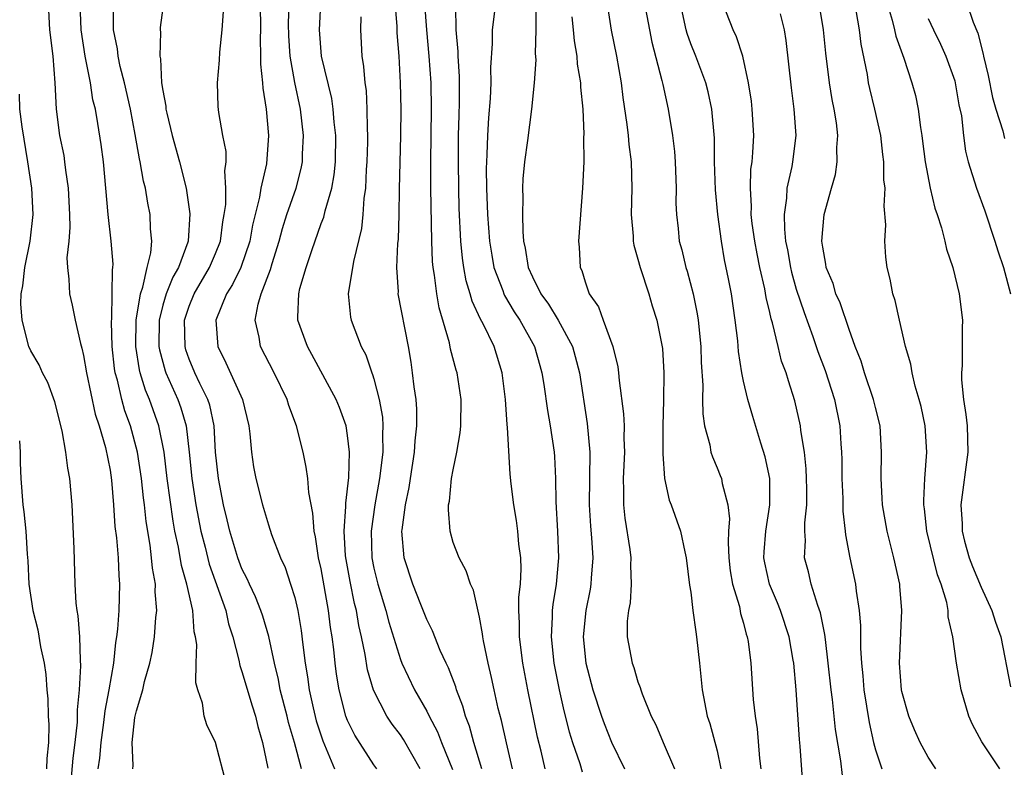
# Model space of a CAD drawing. Units: inches. Extents: x 2640000 to 2643000, y 1515000 to 1518000.
# Drawn here: x 2640748 to 2640823, y 1516433 to 1516490 of the extents above; entities that cross this region are included whole.
import ezdxf

# ---------------------------------------------------------------- set-up
doc = ezdxf.new("R2010")
doc.units = ezdxf.units.IN
doc.header["$MEASUREMENT"] = 0
doc.layers.add('LD26401515_2ft', color=9, linetype='Continuous')

msp = doc.modelspace()

# ---------------------------------------------------------------- linework, layer by layer
at = {"layer": 'LD26401515_2ft'}
for points, elevation in [([(2640783.163, 1516433), (2640782.56, 1516435), (2640782.235, 1516436.235), (2640781.936, 1516437), (2640781.745, 1516437.745), (2640781.257, 1516439), (2640781.204, 1516439.204), (2640780.647, 1516440.647), (2640780.461, 1516441), (2640780.022, 1516441.978), (2640779.447, 1516443.447), (2640779, 1516444.323), (2640778.554, 1516445.446), (2640777.941, 1516447), (2640777.281, 1516449), (2640777.119, 1516451), (2640777.125, 1516451.125), (2640777.394, 1516453), (2640777.673, 1516454.327), (2640777.762, 1516455), (2640778.078, 1516457), (2640778.134, 1516457.866), (2640778.258, 1516459), (2640778.249, 1516460.249), (2640778.194, 1516461), (2640778.048, 1516461.952), (2640777.932, 1516463), (2640777.812, 1516463.812), (2640777.606, 1516465), (2640776.843, 1516469), (2640776.85, 1516469.15), (2640776.74, 1516471), (2640776.816, 1516472.816), (2640776.854, 1516473.146), (2640776.913, 1516475), (2640776.936, 1516476.936), (2640777.038, 1516481), (2640777.059, 1516483), (2640777.014, 1516485), (2640776.9, 1516487), (2640776.766, 1516488.767), (2640776.752, 1516489.248), (2640776.443, 1516493)], 9066), ([(2640795.125, 1516493), (2640795.872, 1516489), (2640796.061, 1516488.061), (2640796.823, 1516485.177), (2640796.876, 1516484.876), (2640797.301, 1516483), (2640797.624, 1516481), (2640797.774, 1516479.774), (2640797.827, 1516479), (2640797.903, 1516477), (2640797.882, 1516475.882), (2640797.924, 1516475), (2640798.047, 1516473.953), (2640798.135, 1516473), (2640798.323, 1516472.322), (2640798.628, 1516471), (2640798.723, 1516470.723), (2640799.174, 1516469), (2640799.491, 1516467.491), (2640799.56, 1516467), (2640799.769, 1516465), (2640799.801, 1516463.801), (2640799.913, 1516462.087), (2640799.892, 1516461), (2640799.907, 1516459.907), (2640800.051, 1516459), (2640800.445, 1516457.555), (2640800.532, 1516457), (2640800.638, 1516456.638), (2640801, 1516455.824), (2640801.243, 1516455.243), (2640801.33, 1516455), (2640801.386, 1516454.614), (2640801.824, 1516453), (2640801.947, 1516451.947), (2640801.871, 1516451), (2640801.834, 1516450.166), (2640801.887, 1516449), (2640801.998, 1516447.998), (2640802.177, 1516447), (2640802.691, 1516445.309), (2640802.783, 1516444.783), (2640803, 1516444.047), (2640803.205, 1516443.205), (2640803.283, 1516443), (2640803.343, 1516442.657), (2640803.557, 1516441), (2640803.741, 1516438.259), (2640803.879, 1516437), (2640804.034, 1516436.035), (2640804.221, 1516433.779), (2640804.32, 1516433)], 9080), ([(2640792.434, 1516492.434), (2640792.977, 1516488.977), (2640793.378, 1516487), (2640793.731, 1516485), (2640793.868, 1516483.868), (2640794.17, 1516481.83), (2640794.258, 1516481), (2640794.312, 1516480.312), (2640794.483, 1516479), (2640794.531, 1516477), (2640794.49, 1516475), (2640794.634, 1516473.366), (2640794.651, 1516473), (2640794.691, 1516472.691), (2640795, 1516471.628), (2640795.158, 1516471), (2640795.818, 1516469), (2640796.09, 1516468.09), (2640796.441, 1516467), (2640796.86, 1516464.86), (2640796.97, 1516463), (2640796.935, 1516460.935), (2640796.876, 1516459), (2640796.876, 1516456.876), (2640797.01, 1516455.01), (2640797.369, 1516453.369), (2640797.523, 1516453), (2640798.216, 1516451), (2640798.55, 1516449.45), (2640798.664, 1516449), (2640798.919, 1516446.919), (2640799, 1516446.382), (2640799.161, 1516445), (2640799.375, 1516443.375), (2640799.447, 1516443), (2640799.672, 1516441), (2640799.86, 1516439), (2640800.249, 1516437), (2640800.442, 1516436.442), (2640801, 1516434.353), (2640801.291, 1516433)], 9078), ([(2640750.306, 1516491), (2640750.424, 1516489), (2640750.667, 1516487), (2640750.828, 1516485), (2640750.92, 1516483), (2640751.18, 1516481), (2640751.49, 1516479.49), (2640751.563, 1516479), (2640751.625, 1516478.375), (2640751.831, 1516477), (2640751.935, 1516475), (2640751.967, 1516474.033), (2640751.881, 1516473), (2640751.733, 1516471.733), (2640751.772, 1516471), (2640751.887, 1516470.113), (2640751.932, 1516469), (2640752.145, 1516468.146), (2640752.371, 1516467), (2640752.76, 1516465.24), (2640752.877, 1516464.877), (2640753, 1516464.323), (2640753.207, 1516463), (2640753.873, 1516459.874), (2640754.169, 1516459), (2640754.652, 1516457.348), (2640755, 1516455.632), (2640755.118, 1516454.882), (2640755.269, 1516453), (2640755.374, 1516451.374), (2640755.483, 1516450.517), (2640755.606, 1516449), (2640755.665, 1516447.665), (2640755.729, 1516447), (2640755.679, 1516445), (2640755.578, 1516443.577), (2640755.504, 1516443), (2640755.425, 1516442.576), (2640755.264, 1516441), (2640754.92, 1516439), (2640754.609, 1516437.391), (2640754.518, 1516436.518), (2640754.295, 1516435), (2640754.195, 1516433.806), (2640754.082, 1516433)], 9048), ([(2640756.717, 1516433), (2640756.751, 1516433.249), (2640756.667, 1516435), (2640756.892, 1516436.892), (2640757, 1516437.405), (2640757.492, 1516439), (2640757.624, 1516439.624), (2640758.006, 1516441), (2640758.182, 1516441.819), (2640758.378, 1516443), (2640758.482, 1516444.482), (2640758.55, 1516445), (2640758.424, 1516446.424), (2640758.435, 1516447), (2640758.212, 1516448.212), (2640758.15, 1516449), (2640758.04, 1516449.96), (2640757.736, 1516451.736), (2640757.613, 1516453), (2640757.538, 1516453.538), (2640757.39, 1516455), (2640757.09, 1516457), (2640756.55, 1516459), (2640756.127, 1516460.127), (2640755.887, 1516461), (2640755.556, 1516462.444), (2640755.387, 1516463), (2640755.33, 1516463.331), (2640755.152, 1516465), (2640755.114, 1516466.886), (2640755.137, 1516467.137), (2640755.176, 1516469), (2640755.177, 1516470.823), (2640755.221, 1516471), (2640755.238, 1516471.238), (2640755.093, 1516473), (2640754.856, 1516475), (2640754.496, 1516479), (2640754.327, 1516480.327), (2640754.089, 1516481.91), (2640753.893, 1516483), (2640753.707, 1516483.707), (2640753.515, 1516485), (2640753.109, 1516487), (2640752.809, 1516489), (2640752.747, 1516491)], 9050), ([(2640763.817, 1516431.817), (2640763.005, 1516435), (2640762.342, 1516436.342), (2640762.143, 1516437), (2640762.013, 1516437.988), (2640761.656, 1516439), (2640761.511, 1516439.511), (2640761.531, 1516441), (2640761.574, 1516442.426), (2640761.486, 1516443), (2640761.388, 1516443.388), (2640761.268, 1516445), (2640760.83, 1516447), (2640760.418, 1516448.418), (2640760.193, 1516449.807), (2640759.922, 1516451), (2640759.774, 1516451.774), (2640759.336, 1516455), (2640759.1, 1516457), (2640758.704, 1516459), (2640757.991, 1516461), (2640757.692, 1516461.692), (2640757.291, 1516463), (2640757.231, 1516463.231), (2640756.953, 1516465), (2640756.986, 1516467), (2640757.314, 1516469), (2640757.497, 1516469.497), (2640757.827, 1516471), (2640758.102, 1516472.103), (2640758.17, 1516473), (2640758.076, 1516473.924), (2640758.039, 1516475), (2640757.863, 1516475.863), (2640757.679, 1516477), (2640757.54, 1516477.54), (2640757.295, 1516479), (2640757.236, 1516479.236), (2640756.918, 1516481.082), (2640756.546, 1516483), (2640756.094, 1516485), (2640755.77, 1516486.23), (2640755.613, 1516487), (2640755.559, 1516487.559), (2640755.268, 1516489), (2640755.269, 1516490.731)], 9052), ([(2640759.056, 1516491.056), (2640758.812, 1516489.188), (2640758.8, 1516489), (2640758.826, 1516488.825), (2640758.772, 1516487), (2640758.819, 1516486.819), (2640758.913, 1516485), (2640759, 1516484.409), (2640759.226, 1516483.226), (2640759.238, 1516483), (2640759.3, 1516482.7), (2640759.717, 1516481), (2640760.274, 1516479), (2640760.76, 1516477), (2640761.055, 1516475.055), (2640760.932, 1516473), (2640760.905, 1516472.905), (2640760.185, 1516471), (2640759.75, 1516470.25), (2640759.257, 1516469), (2640759, 1516468.128), (2640758.721, 1516467), (2640758.71, 1516465), (2640758.749, 1516464.749), (2640759.169, 1516463.169), (2640759.228, 1516463), (2640760.129, 1516461), (2640760.365, 1516460.365), (2640760.764, 1516459), (2640760.996, 1516456.995), (2640761.189, 1516455), (2640761.5, 1516453), (2640761.893, 1516451), (2640762.21, 1516449.79), (2640762.52, 1516448.52), (2640763.764, 1516445), (2640763.984, 1516443.984), (2640764.306, 1516443), (2640764.762, 1516441.238), (2640764.832, 1516440.832), (2640765, 1516440.389), (2640765.766, 1516437.765), (2640766.023, 1516437), (2640766.204, 1516436.204), (2640766.564, 1516435), (2640766.95, 1516433.05)], 9054), ([(2640766.377, 1516491), (2640766.391, 1516489), (2640766.369, 1516488.369), (2640766.398, 1516487), (2640766.396, 1516486.396), (2640766.556, 1516485), (2640766.583, 1516484.583), (2640766.836, 1516483), (2640767.012, 1516481), (2640766.845, 1516478.845), (2640766.433, 1516477), (2640766.327, 1516476.326), (2640765.8, 1516474.2), (2640765.585, 1516473), (2640764.902, 1516471), (2640764.288, 1516469.712), (2640763.829, 1516469), (2640763.024, 1516467), (2640763.173, 1516465), (2640763.78, 1516463.78), (2640765.041, 1516461), (2640765.526, 1516459), (2640765.605, 1516458.394), (2640765.712, 1516457), (2640765.88, 1516455.88), (2640766.041, 1516455), (2640766.556, 1516453), (2640767, 1516451.497), (2640767.237, 1516450.763), (2640767.906, 1516449), (2640768.262, 1516448.262), (2640768.682, 1516447), (2640769, 1516445.977), (2640769.229, 1516445), (2640769.486, 1516443.486), (2640769.612, 1516442.389), (2640769.794, 1516441), (2640769.974, 1516439.975), (2640770.095, 1516439), (2640770.385, 1516437.615), (2640770.629, 1516436.629), (2640771.118, 1516435.118), (2640772.001, 1516433)], 9058), ([(2640775.227, 1516433), (2640775, 1516433.316), (2640773.551, 1516435.551), (2640773, 1516436.669), (2640772.87, 1516437), (2640772.361, 1516439), (2640772.17, 1516440.17), (2640772.061, 1516441), (2640771.955, 1516442.044), (2640771.829, 1516443), (2640771.711, 1516443.711), (2640771.56, 1516445), (2640771, 1516448.162), (2640770.808, 1516449), (2640770.571, 1516450.571), (2640770.467, 1516451), (2640770.37, 1516452.37), (2640770.056, 1516453.944), (2640769.981, 1516455), (2640769.872, 1516455.872), (2640769.631, 1516457), (2640769.142, 1516459), (2640768.547, 1516460.547), (2640768.421, 1516461), (2640767.432, 1516463), (2640766.403, 1516465), (2640766.295, 1516465.705), (2640765.999, 1516467), (2640766.225, 1516468.225), (2640766.461, 1516469), (2640767.166, 1516470.834), (2640767.288, 1516471.288), (2640767.822, 1516473), (2640768.061, 1516473.939), (2640768.399, 1516475), (2640769.094, 1516477), (2640769.491, 1516478.509), (2640769.584, 1516479), (2640769.59, 1516479.59), (2640769.658, 1516481), (2640769.427, 1516483), (2640769, 1516485.021), (2640768.647, 1516487), (2640768.547, 1516488.547), (2640768.535, 1516489.465), (2640768.573, 1516491)], 9060), ([(2640778.494, 1516433), (2640777.228, 1516435.228), (2640777, 1516435.572), (2640776.382, 1516436.382), (2640775.976, 1516437), (2640774.962, 1516438.962), (2640774.512, 1516440.512), (2640774.333, 1516441.667), (2640774.054, 1516443), (2640773.851, 1516443.851), (2640773.668, 1516445), (2640773.53, 1516445.53), (2640773.195, 1516447.195), (2640772.849, 1516449.151), (2640772.74, 1516451), (2640772.879, 1516452.879), (2640772.865, 1516453.135), (2640773.088, 1516455.088), (2640773.138, 1516457), (2640773, 1516458.271), (2640772.891, 1516459), (2640772.396, 1516460.397), (2640772.147, 1516461), (2640769.953, 1516465), (2640769.235, 1516467), (2640769.227, 1516467.227), (2640769.299, 1516469), (2640769.391, 1516469.391), (2640769.868, 1516471), (2640770.284, 1516472.284), (2640771, 1516474.321), (2640771.194, 1516474.806), (2640771.291, 1516475.291), (2640771.805, 1516477), (2640771.993, 1516478.007), (2640772.087, 1516479), (2640772.107, 1516481), (2640771.985, 1516482.015), (2640771.914, 1516483), (2640771.805, 1516483.805), (2640771.026, 1516487), (2640770.864, 1516489), (2640770.963, 1516491)], 9062), ([(2640785.488, 1516433), (2640785.032, 1516434.968), (2640784.66, 1516436.66), (2640784.419, 1516437.581), (2640784.102, 1516439), (2640783.914, 1516439.914), (2640783.646, 1516441), (2640783.296, 1516442.704), (2640783.249, 1516443), (2640783.236, 1516443.236), (2640783, 1516444.491), (2640782.538, 1516446.538), (2640782.304, 1516447), (2640781.998, 1516447.998), (2640781.443, 1516449), (2640781, 1516450.155), (2640780.768, 1516451), (2640780.639, 1516452.638), (2640780.66, 1516453), (2640780.716, 1516453.284), (2640780.879, 1516455), (2640781, 1516455.662), (2640781.275, 1516457), (2640781.528, 1516458.472), (2640781.575, 1516459), (2640781.597, 1516461), (2640781.294, 1516463), (2640781.217, 1516463.217), (2640780.802, 1516464.802), (2640780.714, 1516465.285), (2640779.943, 1516467.943), (2640779.759, 1516469), (2640779.594, 1516470.406), (2640779.482, 1516471), (2640779.437, 1516471.438), (2640779.382, 1516473), (2640779.321, 1516477), (2640779.316, 1516479), (2640779.361, 1516483), (2640779.326, 1516485), (2640779.195, 1516487), (2640778.999, 1516489), (2640778.844, 1516491)], 9068), ([(2640787.967, 1516433), (2640787.662, 1516434.337), (2640787.395, 1516435.395), (2640786.649, 1516439), (2640786.268, 1516441), (2640786.016, 1516443), (2640786.028, 1516444.029), (2640785.979, 1516445), (2640785.981, 1516446.019), (2640786.092, 1516447), (2640786.161, 1516448.161), (2640786.124, 1516449), (2640785.98, 1516450.02), (2640785.91, 1516451), (2640785.812, 1516451.812), (2640785.592, 1516453), (2640785.405, 1516454.595), (2640785.332, 1516455.332), (2640785.122, 1516458.878), (2640785.09, 1516459.09), (2640784.969, 1516461), (2640784.726, 1516463), (2640784.118, 1516465), (2640783.285, 1516466.715), (2640783.081, 1516467.082), (2640782.435, 1516468.435), (2640782.289, 1516469), (2640781.985, 1516469.985), (2640781.806, 1516471), (2640781.702, 1516471.702), (2640781.587, 1516473), (2640781.467, 1516475.467), (2640781.422, 1516477), (2640781.394, 1516479), (2640781.417, 1516481), (2640781.45, 1516482.55), (2640781.489, 1516483.488), (2640781.477, 1516485.477), (2640781.375, 1516487), (2640781.375, 1516487.375), (2640781.22, 1516489), (2640781.214, 1516490.786)], 9070), ([(2640784.214, 1516491), (2640783.961, 1516489), (2640783.963, 1516487.963), (2640783.836, 1516486.164), (2640783.852, 1516485), (2640783.801, 1516483.801), (2640783.673, 1516482.327), (2640783.595, 1516481), (2640783.553, 1516479.553), (2640783.515, 1516479), (2640783.504, 1516478.495), (2640783.526, 1516477), (2640783.609, 1516475), (2640783.761, 1516473), (2640783.925, 1516471.925), (2640784.093, 1516471), (2640784.755, 1516469.245), (2640784.833, 1516469), (2640784.883, 1516468.883), (2640785.633, 1516467.633), (2640786.056, 1516467), (2640787.168, 1516465), (2640787.557, 1516463.557), (2640787.723, 1516463), (2640787.864, 1516462.136), (2640788.145, 1516460.145), (2640788.357, 1516459), (2640788.644, 1516457), (2640788.672, 1516456.672), (2640788.744, 1516455), (2640788.777, 1516453.223), (2640788.912, 1516451), (2640788.979, 1516448.979), (2640788.805, 1516447), (2640788.554, 1516445.446), (2640788.512, 1516445), (2640788.506, 1516444.506), (2640788.42, 1516443), (2640788.634, 1516441), (2640789.026, 1516439), (2640789.39, 1516437.39), (2640789.798, 1516435.798), (2640790.05, 1516435), (2640790.598, 1516433.401), (2640790.776, 1516432.776)], 9072), ([(2640787.261, 1516490.739), (2640787.256, 1516489), (2640787.219, 1516487.219), (2640787.26, 1516486.74), (2640787.145, 1516485), (2640786.935, 1516483), (2640786.632, 1516480.632), (2640786.4, 1516479), (2640786.274, 1516477.726), (2640786.253, 1516477), (2640786.283, 1516476.283), (2640786.242, 1516475), (2640786.272, 1516473.728), (2640786.34, 1516473), (2640786.461, 1516472.461), (2640786.687, 1516471), (2640787, 1516470.281), (2640787.64, 1516469), (2640788.216, 1516468.216), (2640788.953, 1516467), (2640790.032, 1516465), (2640790.248, 1516464.248), (2640790.568, 1516463), (2640791.162, 1516459.162), (2640791.346, 1516457), (2640791.301, 1516453), (2640791.399, 1516451.399), (2640791.486, 1516450.514), (2640791.578, 1516449), (2640791.455, 1516447.455), (2640791.44, 1516447), (2640791.381, 1516446.619), (2640791.042, 1516445), (2640790.843, 1516443), (2640791.044, 1516441), (2640791.584, 1516439), (2640792.239, 1516437), (2640792.438, 1516436.438), (2640793, 1516435.033), (2640793.982, 1516433)], 9074), ([(2640807.514, 1516431.514), (2640807.289, 1516434.711), (2640807.232, 1516435.232), (2640806.99, 1516439), (2640806.808, 1516441), (2640806.772, 1516441.228), (2640806.454, 1516443), (2640805.799, 1516445), (2640805.575, 1516445.575), (2640804.961, 1516447), (2640804.61, 1516448.61), (2640804.544, 1516449), (2640804.562, 1516449.438), (2640804.682, 1516451), (2640805.002, 1516453), (2640804.986, 1516455), (2640804.649, 1516456.649), (2640804.316, 1516457.684), (2640803.699, 1516459.699), (2640803.326, 1516461), (2640803, 1516462.385), (2640802.876, 1516463), (2640802.622, 1516464.623), (2640802.559, 1516465.441), (2640802.374, 1516467), (2640802.08, 1516469), (2640801.869, 1516470.131), (2640801.571, 1516471.571), (2640801.321, 1516473), (2640801.047, 1516475), (2640800.88, 1516476.88), (2640800.814, 1516479), (2640800.792, 1516480.792), (2640800.598, 1516483), (2640800.311, 1516484.311), (2640800.135, 1516485), (2640799.377, 1516487), (2640799, 1516487.941), (2640798.722, 1516488.722), (2640798.649, 1516489), (2640798.218, 1516491)], 9082), ([(2640810.497, 1516432.497), (2640810.383, 1516433.617), (2640809.977, 1516435.977), (2640809.742, 1516438.258), (2640809.636, 1516439), (2640809.426, 1516441), (2640809.2, 1516442.799), (2640809.173, 1516443.173), (2640808.827, 1516444.827), (2640808.628, 1516445.372), (2640808.131, 1516447), (2640807.919, 1516447.919), (2640807.63, 1516449), (2640807.685, 1516450.315), (2640807.638, 1516451), (2640807.637, 1516451.637), (2640807.793, 1516453), (2640807.798, 1516454.202), (2640807.781, 1516455), (2640807.747, 1516455.747), (2640807.61, 1516457), (2640807.348, 1516458.652), (2640807.316, 1516459), (2640806.894, 1516460.894), (2640806.399, 1516462.399), (2640806.227, 1516463), (2640805.89, 1516463.89), (2640805.614, 1516465), (2640805.197, 1516466.803), (2640805.101, 1516467.101), (2640805, 1516467.585), (2640804.727, 1516468.727), (2640804.619, 1516469.381), (2640804.241, 1516471), (2640804.027, 1516472.027), (2640803.85, 1516473), (2640803.663, 1516474.337), (2640803.59, 1516475), (2640803.607, 1516475.607), (2640803.521, 1516477), (2640803.564, 1516478.436), (2640803.648, 1516479), (2640803.716, 1516479.716), (2640803.773, 1516481), (2640803.668, 1516483), (2640803.6, 1516483.6), (2640803.378, 1516485), (2640802.938, 1516487), (2640802.476, 1516488.476), (2640802.22, 1516489), (2640801.443, 1516491)], 9084), ([(2640817.572, 1516433), (2640817, 1516433.891), (2640816.384, 1516435), (2640815.963, 1516435.962), (2640815.534, 1516437), (2640815, 1516438.849), (2640814.969, 1516439), (2640814.82, 1516441), (2640814.989, 1516445), (2640814.851, 1516446.851), (2640814.837, 1516447), (2640814.393, 1516449), (2640813.883, 1516451), (2640813.532, 1516453), (2640813.517, 1516453.517), (2640813.418, 1516455), (2640813.467, 1516457), (2640813.356, 1516459), (2640813, 1516460.381), (2640812.858, 1516461), (2640812.167, 1516463), (2640811.908, 1516463.908), (2640811.467, 1516465), (2640811, 1516466.286), (2640810.317, 1516468.317), (2640810.002, 1516469), (2640809.784, 1516469.784), (2640809.27, 1516471), (2640809.25, 1516471.25), (2640809, 1516472.536), (2640808.938, 1516473), (2640809, 1516473.876), (2640809.118, 1516475), (2640809.665, 1516477), (2640809.968, 1516478.032), (2640810.097, 1516479), (2640810.082, 1516480.082), (2640810.156, 1516481), (2640810.044, 1516481.956), (2640809.872, 1516483), (2640809.722, 1516483.722), (2640809.51, 1516485), (2640809.23, 1516487.23), (2640809.052, 1516489), (2640808.721, 1516491)], 9088), ([(2640813.895, 1516491), (2640814.273, 1516489.727), (2640814.443, 1516489), (2640814.533, 1516488.533), (2640815.146, 1516486.854), (2640815.765, 1516485), (2640816.025, 1516484.025), (2640816.242, 1516483), (2640816.399, 1516481.601), (2640816.512, 1516481), (2640816.572, 1516480.572), (2640816.753, 1516479), (2640817.136, 1516477), (2640817.492, 1516475.492), (2640817.672, 1516475), (2640818.007, 1516473.993), (2640818.251, 1516473), (2640818.374, 1516472.374), (2640818.848, 1516471), (2640819.346, 1516469), (2640819.602, 1516467), (2640819.573, 1516466.427), (2640819.557, 1516463.557), (2640819.507, 1516463), (2640819.519, 1516462.481), (2640819.672, 1516461), (2640819.856, 1516459.856), (2640819.943, 1516459), (2640819.993, 1516457), (2640819.476, 1516453), (2640819.569, 1516451.568), (2640819.571, 1516451), (2640819.751, 1516450.249), (2640820.093, 1516449), (2640820.338, 1516448.338), (2640821, 1516446.758), (2640821.825, 1516445), (2640822.104, 1516444.104), (2640822.494, 1516443), (2640823.222, 1516439.222)], 9092), ([(2640819.923, 1516491), (2640820.406, 1516489.593), (2640820.752, 1516488.752), (2640821.17, 1516487.17), (2640821.19, 1516487), (2640821.536, 1516485.536), (2640821.871, 1516483.871), (2640822.125, 1516483), (2640822.655, 1516481.345), (2640822.773, 1516480.773)], 9096), ([(2640769.5, 1516433), (2640768.976, 1516435), (2640768.522, 1516436.522), (2640768.416, 1516437), (2640767.905, 1516439), (2640767.771, 1516439.771), (2640767.456, 1516441), (2640767.029, 1516443.029), (2640766.574, 1516444.574), (2640766.43, 1516445), (2640766.031, 1516446.031), (2640765.566, 1516447), (2640765.402, 1516447.402), (2640765, 1516448.168), (2640764.682, 1516449), (2640764.077, 1516451), (2640763.881, 1516451.881), (2640763.602, 1516453), (2640763.209, 1516455), (2640762.999, 1516457.001), (2640762.887, 1516459), (2640762.555, 1516460.555), (2640762.406, 1516461), (2640761.804, 1516462.196), (2640761.429, 1516463), (2640761, 1516464.046), (2640760.754, 1516464.754), (2640760.686, 1516465), (2640760.651, 1516467), (2640761, 1516468.071), (2640761.368, 1516469), (2640762.551, 1516471), (2640763, 1516472.065), (2640763.37, 1516473), (2640763.552, 1516474.448), (2640763.661, 1516475), (2640763.774, 1516475.775), (2640763.779, 1516477), (2640763.689, 1516478.311), (2640763.789, 1516479), (2640763.789, 1516479.789), (2640763.556, 1516481), (2640763.253, 1516482.747), (2640763.202, 1516483.202), (2640763.138, 1516485), (2640763.293, 1516486.707), (2640763.312, 1516487.312), (2640763.496, 1516489), (2640763.596, 1516490.404)], 9056), ([(2640774.015, 1516489.985), (2640773.977, 1516489), (2640774.078, 1516487), (2640774.218, 1516486.217), (2640774.306, 1516485), (2640774.399, 1516484.399), (2640774.471, 1516483), (2640774.48, 1516481.52), (2640774.516, 1516481), (2640774.511, 1516480.511), (2640774.468, 1516479), (2640774.412, 1516478.412), (2640774.35, 1516477), (2640774.227, 1516476.227), (2640774.156, 1516475), (2640774.055, 1516473.945), (2640773.453, 1516471.453), (2640773.054, 1516469), (2640773.222, 1516467.222), (2640773.265, 1516467), (2640774.034, 1516465), (2640774.374, 1516464.374), (2640774.845, 1516463), (2640774.895, 1516462.895), (2640775, 1516462.551), (2640775.403, 1516461), (2640775.644, 1516459.644), (2640775.684, 1516459), (2640775.645, 1516458.355), (2640775.661, 1516457), (2640775.42, 1516455), (2640775.054, 1516453), (2640774.779, 1516451), (2640774.843, 1516449), (2640775, 1516448.202), (2640775.288, 1516447), (2640775.893, 1516445), (2640776.12, 1516444.12), (2640777, 1516441.297), (2640777.117, 1516441), (2640778.072, 1516439), (2640779, 1516437.365), (2640779.178, 1516437), (2640779.811, 1516435.811), (2640780.109, 1516435), (2640780.946, 1516432.946)], 9064), ([(2640789.99, 1516489.99), (2640790.099, 1516489), (2640790.169, 1516488.169), (2640790.365, 1516487), (2640790.403, 1516486.403), (2640790.647, 1516485), (2640790.649, 1516484.649), (2640790.828, 1516483), (2640790.901, 1516481.099), (2640790.883, 1516480.883), (2640790.893, 1516479), (2640790.804, 1516477), (2640790.497, 1516473), (2640790.546, 1516472.546), (2640790.617, 1516471), (2640790.758, 1516470.758), (2640791, 1516469.913), (2640791.317, 1516469), (2640792.009, 1516468.009), (2640792.359, 1516467), (2640793.09, 1516465), (2640793.476, 1516463.476), (2640793.539, 1516463), (2640793.576, 1516462.424), (2640793.917, 1516459.917), (2640793.945, 1516459), (2640793.936, 1516458.064), (2640793.981, 1516457), (2640793.89, 1516455), (2640793.916, 1516454.084), (2640793.899, 1516453), (2640794.006, 1516452.006), (2640794.384, 1516449.617), (2640794.462, 1516449), (2640794.442, 1516448.442), (2640794.5, 1516447), (2640794.412, 1516445.588), (2640794.285, 1516445), (2640794.187, 1516444.187), (2640794.195, 1516443), (2640794.565, 1516441), (2640794.69, 1516440.69), (2640795, 1516439.6), (2640795.174, 1516439.174), (2640795.21, 1516439), (2640795.312, 1516438.688), (2640796.002, 1516437), (2640796.346, 1516436.346), (2640796.904, 1516435), (2640797.775, 1516433)], 9076), ([(2640805.781, 1516490.219), (2640806.077, 1516489), (2640806.21, 1516488.21), (2640806.607, 1516484.607), (2640806.822, 1516483), (2640806.962, 1516481), (2640806.714, 1516479), (2640806.659, 1516478.659), (2640806.271, 1516477), (2640806.246, 1516476.246), (2640806.07, 1516475), (2640806.097, 1516473.903), (2640806.194, 1516473), (2640806.332, 1516472.332), (2640806.56, 1516471), (2640806.641, 1516470.641), (2640807, 1516469.361), (2640807.584, 1516467.584), (2640808.247, 1516465.753), (2640808.625, 1516464.625), (2640809.182, 1516463.182), (2640809.897, 1516461), (2640810.308, 1516459), (2640810.368, 1516457.632), (2640810.421, 1516457), (2640810.448, 1516456.448), (2640810.445, 1516455), (2640810.514, 1516453.486), (2640810.525, 1516452.525), (2640810.705, 1516451), (2640810.723, 1516450.723), (2640811.052, 1516449), (2640811.48, 1516447), (2640811.528, 1516446.472), (2640811.764, 1516445), (2640811.87, 1516443.87), (2640811.859, 1516442.141), (2640811.935, 1516441), (2640812.039, 1516440.039), (2640812.117, 1516439), (2640812.511, 1516436.511), (2640812.851, 1516435), (2640813, 1516434.435), (2640813.488, 1516433)], 9086), ([(2640822.433, 1516433), (2640821.049, 1516435.049), (2640820.36, 1516436.36), (2640820.079, 1516437), (2640819.491, 1516439), (2640819.137, 1516441), (2640818.851, 1516443), (2640818.511, 1516444.511), (2640818.499, 1516445), (2640818.394, 1516445.606), (2640817.977, 1516447), (2640817.703, 1516447.703), (2640816.88, 1516451), (2640816.704, 1516452.704), (2640816.66, 1516453), (2640816.651, 1516453.349), (2640816.736, 1516455), (2640816.881, 1516457), (2640816.755, 1516459), (2640816.454, 1516460.454), (2640816.317, 1516461), (2640816.009, 1516461.991), (2640815.77, 1516463), (2640815.674, 1516463.674), (2640815.278, 1516465), (2640814.809, 1516467), (2640814.493, 1516468.493), (2640814.312, 1516469), (2640814.113, 1516470.113), (2640813.875, 1516471), (2640813.783, 1516471.783), (2640813.706, 1516473), (2640813.784, 1516474.216), (2640813.65, 1516475.65), (2640813.729, 1516477), (2640813.644, 1516477.644), (2640813.641, 1516479), (2640813.554, 1516479.554), (2640813.397, 1516481), (2640812.951, 1516483), (2640812.57, 1516484.57), (2640812.479, 1516485), (2640812.384, 1516485.616), (2640811.915, 1516487.915), (2640811.785, 1516489), (2640811.54, 1516490.46)], 9090), ([(2640817, 1516489.865), (2640817.401, 1516489), (2640817.928, 1516487.929), (2640818.341, 1516487), (2640819, 1516485.143), (2640819.042, 1516485), (2640819.323, 1516483.323), (2640819.521, 1516482.479), (2640819.667, 1516481), (2640819.815, 1516479.815), (2640820.026, 1516479), (2640820.653, 1516477), (2640821.281, 1516475.281), (2640822.044, 1516473), (2640822.268, 1516472.268), (2640822.704, 1516471), (2640823.232, 1516469)], 9094), ([(2640752.054, 1516432.054), (2640752.2, 1516433.8), (2640752.361, 1516435), (2640752.534, 1516436.534), (2640752.536, 1516437.465), (2640752.698, 1516439), (2640752.8, 1516440.8), (2640752.754, 1516441.245), (2640752.703, 1516443), (2640752.593, 1516444.593), (2640752.508, 1516445), (2640752.44, 1516445.56), (2640752.37, 1516447), (2640752.295, 1516449.705), (2640752.126, 1516453), (2640751.948, 1516455), (2640751.798, 1516455.798), (2640751.661, 1516457), (2640751.375, 1516458.625), (2640750.813, 1516460.814), (2640750.29, 1516462.29), (2640749.878, 1516463), (2640749.621, 1516463.62), (2640749, 1516464.677), (2640748.852, 1516465), (2640748.337, 1516467), (2640748.234, 1516468.234), (2640748.274, 1516469), (2640748.403, 1516469.597), (2640748.547, 1516471), (2640748.952, 1516473), (2640749.185, 1516475), (2640749.077, 1516477), (2640748.779, 1516479), (2640748.335, 1516481.665), (2640748.176, 1516483), (2640748.141, 1516484.141)], 9046), ([(2640748.148, 1516457.852), (2640748.193, 1516457), (2640748.187, 1516456.187), (2640748.237, 1516455), (2640748.406, 1516453), (2640748.478, 1516452.478), (2640748.628, 1516451), (2640748.725, 1516449.275), (2640748.77, 1516448.77), (2640748.86, 1516447), (2640749.154, 1516445), (2640749.523, 1516443.523), (2640749.741, 1516442.259), (2640750.017, 1516441), (2640750.148, 1516440.148), (2640750.215, 1516439), (2640750.295, 1516438.295), (2640750.319, 1516437), (2640750.364, 1516436.364), (2640750.336, 1516435), (2640750.209, 1516433.791), (2640750.185, 1516433)], 9044)]:
    msp.add_lwpolyline(points, dxfattribs=dict(at, elevation=elevation))

doc.saveas('drawing.dxf')
